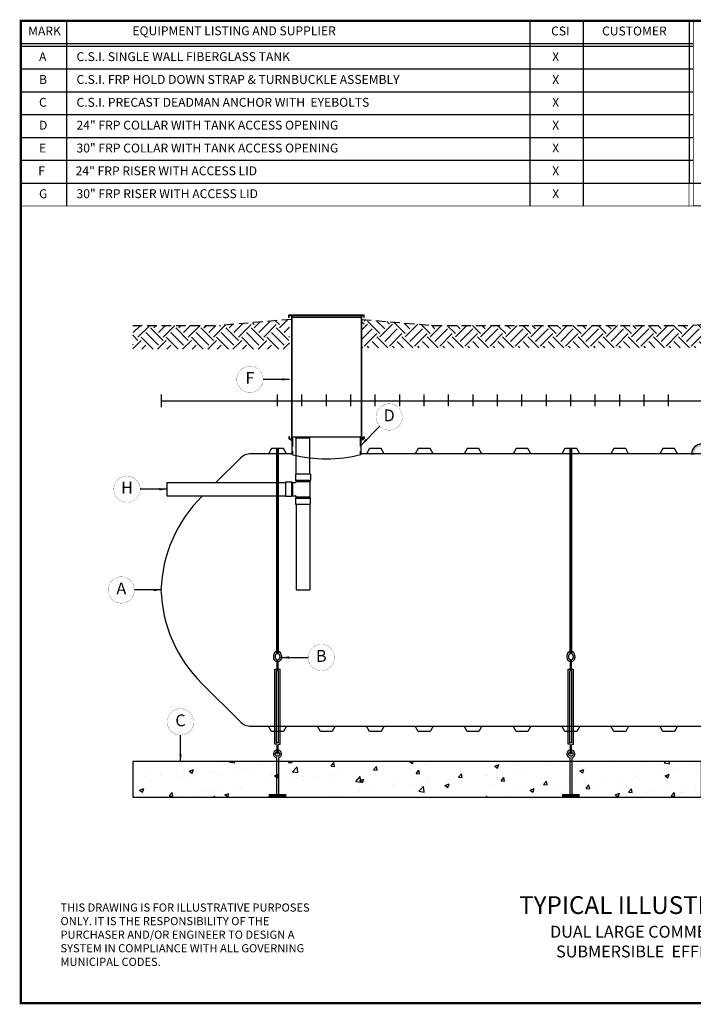
# Model space of a CAD drawing. Extents: x 164 to 618, y 100 to 433.
# Drawn here: x 164 to 391, y 100 to 433 of the extents above; entities that cross this region are included whole.
import ezdxf
from ezdxf.enums import TextEntityAlignment as Align

# ---------------------------------------------------------------- set-up
doc = ezdxf.new("R2010")
doc.units = 0
doc.header["$LTSCALE"] = 13
doc.header["$MEASUREMENT"] = 0
doc.linetypes.add('HIDDEN', pattern=[0.375, 0.25, -0.125])
doc.layers.get('DEFPOINTS').update_dxf_attribs({"linetype": 'CONTINUOUS'})
for name, color, linetype in [('ACCESSORIES', 3, 'CONTINUOUS'), ('ANCHORING', 5, 'CONTINUOUS'), ('BASEDWG', 6, 'CONTINUOUS'), ('BORDER', 2, 'CONTINUOUS'), ('DIM', 2, 'CONTINUOUS'), ('EARTH', 84, 'CONTINUOUS'), ('PIPING', 1, 'CONTINUOUS'), ('RISER FRP', 30, 'CONTINUOUS')]:
    doc.layers.add(name, color=color, linetype=linetype)
doc.styles.add('ROMANS', font='romans', dxfattribs={"width": 0.8})
doc.styles.get("Standard").update_dxf_attribs({"font": 'ARIAL.TTF'})
doc.dimstyles.new('TANK-1', dxfattribs={"dimtxt": 4, "dimasz": 3, "dimexe": 3, "dimexo": 3, "dimgap": 2, "dimtad": 0, "dimtih": 1, "dimtoh": 1, "dimdec": 3, "dimzin": 0, "dimdsep": 46, "dimlunit": 4, "dimtxsty": 'ROMANS', "dimcen": 0.125, "dimadec": 0, "dimazin": 0, "dimtfac": 1, "dimtdec": 3, "dimtmove": 2, "dimatfit": 3, "dimfxl": 0, "dimtolj": 1, "dimtzin": 0, "dimarcsym": 0})

# ---------------------------------------------------------------- blocks, each defined once
blk = doc.blocks.new('4-InletTee')
at = {"layer": 'PIPING'}
for p, q in [((-10.15, -24.77), (-10.15, -12.48)), ((-10.15, -12.48), (-5.64, -12.48)), ((-5.64, -24.77), (-5.64, -12.48)), ((-10.4, -24.77), (-10.4, -26.78)), ((-5.39, -24.77), (-10.4, -24.77)), ((-5.39, -24.77), (-5.39, -26.78)), ((-53.87, -27.59), (-13.79, -27.59)), ((-53.87, -27.59), (-53.87, -32.1)), ((-13.79, -27.34), (-13.79, -32.35)), ((-13.79, -27.34), (-11.78, -27.34)), ((-11.78, -27.34), (-11.78, -32.35)), ((-11.78, -27.34), (-11.35, -27.59)), ((-11.35, -27.59), (-10.4, -27.59)), ((-11.35, -32.1), (-11.35, -27.59)), ((-10.4, -26.78), (-10.15, -27.21)), ((-10.4, -26.78), (-5.39, -26.78)), ((-10.15, -27.21), (-10.15, -27.34)), ((-10.15, -27.21), (-5.64, -27.21)), ((-5.39, -26.78), (-5.64, -27.21)), ((-5.64, -27.21), (-5.64, -32.48)), ((-53.87, -32.1), (-13.79, -32.1)), ((-11.78, -32.35), (-13.79, -32.35)), ((-11.35, -32.1), (-11.78, -32.35)), ((-11.35, -32.1), (-10.4, -32.1)), ((-11.35, -32.1), (-11.35, -32.1)), ((-10.15, -32.48), (-10.4, -32.92)), ((-10.4, -32.92), (-10.4, -34.92)), ((-10.4, -32.92), (-5.39, -32.92)), ((-10.15, -32.48), (-10.15, -32.35)), ((-10.15, -32.48), (-10.15, -32.48)), ((-5.64, -32.48), (-10.15, -32.48)), ((-5.39, -32.92), (-5.64, -32.48)), ((-5.39, -34.92), (-5.39, -32.92)), ((-10.4, -34.92), (-5.39, -34.92)), ((-10.15, -34.92), (-10.15, -63.85)), ((-5.64, -34.92), (-5.64, -63.85)), ((-10.15, -63.85), (-5.64, -63.85))]:
    blk.add_line(p, q, dxfattribs=at)
for centre, start, end in [((-10.4, -27.34), 270, 0), ((-10.4, -32.35), 0, 90)]:
    blk.add_arc(centre, 0.25, start, end, dxfattribs=at)
blk = doc.blocks.new('text')
at = {"layer": 'DIM', "insert": (13.4, 33.68), "char_height": 2.75, "width": 92.8608, "attachment_point": 1, "style": 'ROMANS'}
blk.add_mtext('{\\fArial|b0|i0|c0|p34;\\W1;THIS DRAWING IS FOR ILLUSTRATIVE PURPOSES ONLY. IT IS THE RESPONSIBILITY OF THE PURCHASER AND/OR ENGINEER TO DESIGN A SYSTEM IN COMPLIANCE WITH ALL GOVERNING MUNICIPAL CODES.}', dxfattribs=at)

msp = doc.modelspace()

# ---------------------------------------------------------------- hatches: boundary and pattern name
at = {"layer": 'ACCESSORIES'}
h = msp.add_hatch(color=256, dxfattribs=at)
h.paths.add_polyline_path([(393.86, 288.57), (393.86, 289.4, 0.401139), (390.46, 286.14), (391.38, 286.14, -0.414857)])
h.paths.add_polyline_path([(393.86, 289.4), (393.86, 288.57, -0.408549), (396.29, 286.14), (397.27, 286.14, 0.40273)])
at = {"layer": 'ANCHORING'}
h = msp.add_hatch(dxfattribs=at)
h.set_pattern_fill('AR-CONC', color=256, scale=2, style=0)
h.set_pattern_definition([(50, (-205.996, 0.212), (14.3452, -1.25504), [1.5, -16.5]), (355, (-205.996, 0.212), (-2.77503, 15.04384), [1.2, -13.2]), (100.4514, (-204.8, 0.107), (11.5702, 13.7888), [1.2748, -14.02284]), (46.1842, (-205.996, 4.212), (21.3448, -3.3104), [2.25, -24.75]), (96.6356, (-204.217, 3.936), (18.69325, 19.48236), [1.9122, -21.03426]), (351.184, (-205.996, 4.212), (18.6932, 19.4824), [1.8, -19.8]), (21, (-203.996, 3.212), (11.93814, -8.05238), [1.5, -16.5]), (326, (-203.996, 3.212), (4.8663, 14.503), [1.2, -13.2]), (71.4514, (-203.001, 2.541), (16.80445, 6.4506), [1.2748, -14.02284]), (37.5, (-205.9957, 0.212), (0.243197, 6.657877), [0, -13.04, 0, -13.4, 0, -13.25]), (7.5, (-205.996, 0.212), (5.26139, 7.888234), [0, -7.64, 0, -12.74, 0, -5.05]), (327.5, (-210.456, 0.212), (10.67645, -0.451097), [0, -5, 0, -15.6, 0, -20.7]), (317.5, (-212.456, 0.212), (11.66372, 2.0021), [0, -6.5, 0, -10.36, 0, -14.7])])
h.paths.add_polyline_path([(393.86, 182.21), (201.86, 182.21), (201.86, 170.21), (393.86, 170.21)])
at = {"layer": 'EARTH'}
h = msp.add_hatch(dxfattribs=at)
h.set_pattern_fill('EARTH', color=256, scale=24, angle=45, style=0)
h.set_pattern_definition([(45, (0, 19.99), (9e-16, 8.48528), [6, -6]), (45, (-1.591, 21.581), (9e-16, 8.48528), [6, -6]), (45, (-3.182, 23.172), (9e-16, 8.48528), [6, -6]), (135, (-3.182, 24.233), (-8.48528, 2e-15), [6, -6]), (135, (-1.591, 25.824), (-8.48528, 2e-15), [6, -6]), (135, (4e-16, 27.415), (-8.48528, 2e-15), [6, -6])])
h.paths.add_polyline_path([(201.86, 329.45), (201.86, 321.45), (254.82, 321.45), (254.82, 331.39), (231.45, 329.45)])
h = msp.add_hatch(dxfattribs=at)
h.set_pattern_fill('EARTH', color=256, scale=24, angle=45, style=0)
h.paths.add_polyline_path([(497.45, 331.45), (473.45, 329.45), (468.52, 329.45), (441.58, 331.69), (441.58, 321.92), (497.45, 321.92)])
h.paths.add_polyline_path([(417.95, 331.7), (390.95, 329.45), (303.08, 329.45), (279.08, 331.45), (279.08, 321.92), (417.95, 321.92)])

# ---------------------------------------------------------------- linework, layer by layer
at = {"layer": 'ACCESSORIES'}
for p, q in [((254.79, 291.87), (254.54, 291.87)), ((254.54, 291.87), (254.54, 291.15)), ((255.57, 290.62), (254.54, 291.15)), ((254.79, 291.3), (254.79, 291.87)), ((255.57, 290.9), (254.79, 291.3)), ((255.57, 291.87), (278.89, 291.87)), ((255.57, 291.87), (255.57, 285.89)), ((278.89, 291.87), (278.89, 285.89)), ((278.89, 290.9), (279.68, 291.3)), ((278.89, 290.62), (279.93, 291.15)), ((279.68, 291.3), (279.68, 291.87)), ((279.68, 291.87), (279.93, 291.87)), ((279.93, 291.87), (279.93, 291.15)), ((390.46, 286.14), (391.38, 286.14))]:
    msp.add_line(p, q, dxfattribs=at)
at = {"layer": 'ACCESSORIES', "linetype": 'HIDDEN'}
for p, q in [((255.82, 291.87), (255.82, 285.85)), ((278.64, 291.87), (278.64, 285.85))]:
    msp.add_line(p, q, dxfattribs=at)
at = {"layer": 'ACCESSORIES'}
msp.add_arc((393.87, 285.99), 3.41, 2.4124, 177.5876, dxfattribs=at)
msp.add_ellipse((267.1, 395.21), major_axis=(-0.23, 110.84), ratio=0.639431, start_param=2.974967, end_param=3.305555, dxfattribs=at)
at = {"layer": 'ANCHORING'}
for p, q in [((249.36, 217.94), (249.36, 217.35)), ((249.99, 217.94), (249.99, 217.35)), ((251.49, 217.94), (251.49, 217.35)), ((252.11, 217.94), (252.11, 217.35)), ((348.36, 217.94), (348.36, 217.35)), ((348.99, 217.94), (348.99, 217.35)), ((350.49, 217.94), (350.49, 217.35)), ((351.11, 217.94), (351.11, 217.35)), ((249.85, 188.07), (249.85, 213.36)), ((249.85, 213.36), (251.63, 213.36)), ((250.39, 188.55), (250.39, 212.89)), ((251.1, 212.89), (250.39, 212.89)), ((251.1, 188.55), (251.1, 212.89)), ((251.63, 188.07), (251.63, 213.36)), ((348.85, 188.07), (348.85, 213.36)), ((348.85, 213.36), (350.63, 213.36)), ((349.39, 188.55), (349.39, 212.89)), ((350.1, 212.89), (349.39, 212.89)), ((350.1, 188.55), (350.1, 212.89)), ((350.63, 188.07), (350.63, 213.36)), ((250.37, 188.07), (249.85, 188.07)), ((251.1, 188.55), (250.39, 188.55)), ((251.12, 188.07), (251.63, 188.07)), ((349.37, 188.07), (348.85, 188.07)), ((350.1, 188.55), (349.39, 188.55)), ((350.12, 188.07), (350.63, 188.07)), ((250.36, 183.44), (250.36, 182.68)), ((251.11, 183.44), (251.11, 182.68)), ((349.36, 183.44), (349.36, 182.68)), ((350.11, 183.44), (350.11, 182.68)), ((250.36, 182.68), (250.36, 170.86)), ((251.11, 182.68), (251.11, 170.9)), ((349.36, 182.68), (349.36, 170.86)), ((350.11, 182.68), (350.11, 170.9))]:
    msp.add_line(p, q, dxfattribs=at)
for points, const_width in [([(250.73, 218.36), (250.73, 287.89)], 1), ([(349.73, 218.36), (349.73, 287.89)], 1), ([(250.74, 216.72), (250.74, 213.36)], 0.75), ([(349.74, 216.72), (349.74, 213.36)], 0.75), ([(250.74, 184.71), (250.74, 188.07)], 0.75), ([(349.74, 184.71), (349.74, 188.07)], 0.75), ([(250.76, 170.71), (247.8, 170.71)], 1), ([(250.76, 170.71), (253.73, 170.71)], 1), ([(349.76, 170.71), (346.8, 170.71)], 1), ([(349.76, 170.71), (352.73, 170.71)], 1)]:
    msp.add_lwpolyline(points, dxfattribs=dict(at, const_width=const_width))
msp.add_lwpolyline([(393.86, 182.21), (201.86, 182.21), (201.86, 170.21), (393.86, 170.21), (393.86, 182.21)], close=True, dxfattribs=at)
for centre in [(250.74, 184.76), (349.74, 184.76)]:
    msp.add_circle(centre, 0.75, dxfattribs=at)
for centre, radius, start, end in [((250.74, 217.94), 1.38, 0, 180), ((250.74, 217.35), 1.38, 180, 254.1734), ((250.74, 217.94), 0.75, 0, 180), ((250.74, 217.35), 0.75, 180, 0), ((250.74, 217.35), 1.38, 285.8266, 0), ((349.74, 217.94), 1.38, 0, 180), ((349.74, 217.35), 1.38, 180, 254.1734), ((349.74, 217.94), 0.75, 0, 180), ((349.74, 217.35), 0.75, 180, 0), ((349.74, 217.35), 1.38, 285.8266, 0), ((250.74, 184.76), 1.38, 285.8266, 254.1734), ((349.74, 184.76), 1.38, 285.8266, 254.1734)]:
    msp.add_arc(centre, radius, start, end, dxfattribs=at)
at = {"layer": 'BASEDWG'}
for p, q in [((248.73, 287.89), (247.73, 286.14)), ((255.58, 286.14), (247.73, 286.14)), ((252.73, 287.89), (248.73, 287.89)), ((253.73, 286.14), (252.73, 287.89)), ((418.07, 286.14), (278.95, 286.14)), ((281.73, 287.89), (280.73, 286.14)), ((285.73, 287.89), (281.73, 287.89)), ((286.73, 286.14), (285.73, 287.89)), ((298.23, 287.89), (297.23, 286.14)), ((302.23, 287.89), (298.23, 287.89)), ((303.23, 286.14), (302.23, 287.89)), ((314.73, 287.89), (313.73, 286.14)), ((318.73, 287.89), (314.73, 287.89)), ((319.73, 286.14), (318.73, 287.89)), ((331.23, 287.89), (330.23, 286.14)), ((335.23, 287.89), (331.23, 287.89)), ((336.23, 286.14), (335.23, 287.89)), ((347.73, 287.89), (346.73, 286.14)), ((351.73, 287.89), (347.73, 287.89)), ((352.73, 286.14), (351.73, 287.89)), ((364.23, 287.89), (363.23, 286.14)), ((368.23, 287.89), (364.23, 287.89)), ((369.23, 286.14), (368.23, 287.89)), ((380.73, 287.89), (379.73, 286.14)), ((384.73, 287.89), (380.73, 287.89)), ((385.73, 286.14), (384.73, 287.89)), ((248.73, 192.39), (247.73, 194.14)), ((247.73, 194.14), (539.98, 194.14)), ((253.73, 194.14), (252.73, 192.39)), ((253.73, 194.14), (264.23, 194.14)), ((265.23, 192.39), (264.23, 194.14)), ((270.23, 194.14), (269.23, 192.39)), ((270.23, 194.14), (280.73, 194.14)), ((281.73, 192.39), (280.73, 194.14)), ((286.73, 194.14), (285.73, 192.39)), ((286.73, 194.14), (297.23, 194.14)), ((298.23, 192.39), (297.23, 194.14)), ((303.23, 194.14), (302.23, 192.39)), ((303.23, 194.14), (313.73, 194.14)), ((314.73, 192.39), (313.73, 194.14)), ((319.73, 194.14), (318.73, 192.39)), ((319.73, 194.14), (330.23, 194.14)), ((331.23, 192.39), (330.23, 194.14)), ((336.23, 194.14), (335.23, 192.39)), ((336.23, 194.14), (346.73, 194.14)), ((347.73, 192.39), (346.73, 194.14)), ((352.73, 194.14), (351.73, 192.39)), ((352.73, 194.14), (363.23, 194.14)), ((364.23, 192.39), (363.23, 194.14)), ((369.23, 194.14), (368.23, 192.39)), ((369.23, 194.14), (379.73, 194.14)), ((380.73, 192.39), (379.73, 194.14)), ((385.73, 194.14), (384.73, 192.39)), ((385.73, 194.14), (401.98, 194.14)), ((252.73, 192.39), (248.73, 192.39)), ((269.23, 192.39), (265.23, 192.39)), ((285.73, 192.39), (281.73, 192.39)), ((302.23, 192.39), (298.23, 192.39)), ((318.73, 192.39), (314.73, 192.39)), ((335.23, 192.39), (331.23, 192.39)), ((351.73, 192.39), (347.73, 192.39)), ((368.23, 192.39), (364.23, 192.39)), ((384.73, 192.39), (380.73, 192.39))]:
    msp.add_line(p, q, dxfattribs=at)
for points in [[(247.73, 286.14), (241.81, 286.14, 0.203153), (238.12, 284.57), (229.93, 276.41)], [(225.4, 271.9), (225.15, 271.65, 0.191247), (211.41, 240.14, 0.191247), (225.15, 208.62), (238.12, 195.7, 0.203153), (241.81, 194.14), (247.73, 194.14)]]:
    msp.add_lwpolyline(points, format="xyb", dxfattribs=at)
msp.add_arc((257.98, 242.1), 46.59, 182.1594, 182.4171, dxfattribs=at)
at = {"layer": 'BORDER', "const_width": 0.744}
msp.add_lwpolyline([(618, 100.64), (164.1, 100.64), (164.1, 432.27), (618, 432.27)], close=True, dxfattribs=at)
at = {"layer": 'DEFPOINTS'}
for p, q in [((211.42, 306.17), (211.42, 301.83)), ((250.73, 302.17), (250.73, 306.17)), ((258.98, 302.17), (258.98, 306.17)), ((267.23, 302.17), (267.23, 306.17)), ((275.48, 302.17), (275.48, 306.17)), ((283.73, 302.17), (283.73, 306.17)), ((291.98, 302.17), (291.98, 306.17)), ((300.23, 302.17), (300.23, 306.17)), ((308.48, 302.17), (308.48, 306.17)), ((316.73, 302.17), (316.73, 306.17)), ((324.98, 302.17), (324.98, 306.17)), ((333.23, 302.17), (333.23, 306.17)), ((341.48, 302.17), (341.48, 306.17)), ((349.73, 302.17), (349.73, 306.17)), ((357.98, 302.17), (357.98, 306.17)), ((366.23, 302.17), (366.23, 306.17)), ((374.48, 302.17), (374.48, 306.17)), ((382.73, 302.17), (382.73, 306.17)), ((211.42, 304), (576.3, 304))]:
    msp.add_line(p, q, dxfattribs=at)
at = {"layer": 'DIM'}
for p, q in [((391.05, 432.27), (164.1, 432.27)), ((179.55, 432.27), (179.55, 369.77)), ((335.85, 432.27), (335.85, 369.77)), ((353.84, 432.27), (353.84, 369.77)), ((389.63, 432.27), (389.63, 377.48)), ((389.63, 432.27), (389.63, 377.48)), ((164.1, 424.57), (391.05, 424.57)), ((164.1, 423.76), (391.05, 423.76)), ((164.1, 416.04), (391.05, 416.04)), ((164.1, 408.33), (391.05, 408.33)), ((164.1, 400.62), (391.05, 400.62)), ((164.1, 392.91), (391.05, 392.91)), ((164.1, 385.19), (391.05, 385.19)), ((164.1, 377.48), (618, 377.48)), ((369.11, 377.48), (369.11, 377.48)), ((369.11, 377.48), (369.11, 377.48)), ((164.1, 369.77), (164.1, 369.77))]:
    msp.add_line(p, q, dxfattribs=at)
at = {"layer": 'DIM', "const_width": 0.25}
for points in [[(389.63, 432.27), (389.63, 369.77), (618, 369.77)], [(391.05, 432.27), (391.05, 369.82), (618, 369.77)], [(164.1, 424.56), (164.1, 369.77), (618, 369.77)]]:
    msp.add_lwpolyline(points, dxfattribs=at)
at = {"layer": 'DIM', "const_width": 0.0625}
for points in [[(236.98, 311.23, 1), (245.88, 311.23, 1), (236.98, 311.23, 0)], [(283.97, 298.54, 1), (292.87, 298.54, 1), (283.97, 298.54, 0)], [(195.51, 274.15, 1), (204.41, 274.15, 1), (195.51, 274.15, 0)], [(193.57, 240.14, 1), (202.47, 240.14, 1), (193.57, 240.14, 0)], [(261.06, 217.35, 1), (269.96, 217.35, 1), (261.06, 217.35, 0)], [(213.55, 195.61, 1), (222.45, 195.61, 1), (213.55, 195.61, 0)]]:
    msp.add_lwpolyline(points, format="xyb", dxfattribs=at)
at = {"layer": 'EARTH', "linetype": 'HIDDEN'}
for p, q in [((201.86, 329.45), (231.45, 329.45)), ((255.45, 331.45), (231.45, 329.45)), ((279.08, 331.45), (303.08, 329.45)), ((303.08, 329.45), (390.95, 329.45)), ((417.95, 331.7), (390.95, 329.45))]:
    msp.add_line(p, q, dxfattribs=at)
at = {"layer": 'RISER FRP'}
for p, q in [((280.02, 332.85), (254.42, 332.85)), ((254.42, 332.85), (254.42, 332.1)), ((254.63, 332.1), (254.63, 332.74)), ((254.63, 332.74), (279.9, 332.74)), ((255.45, 332.74), (255.45, 291.04)), ((255.58, 332.74), (255.58, 291.96)), ((255.63, 332.1), (255.63, 332.74)), ((278.9, 332.74), (278.9, 332.1)), ((278.95, 332.66), (278.95, 291.01)), ((279.08, 332.74), (279.08, 291.07)), ((279.9, 332.74), (279.9, 332.1)), ((280.02, 332.1), (280.02, 332.85)), ((254.63, 332.1), (254.42, 332.1)), ((278.9, 332.1), (255.63, 332.1)), ((279.9, 332.1), (280.02, 332.1))]:
    msp.add_line(p, q, dxfattribs=at)

# ---------------------------------------------------------------- block references
at = {"layer": 'ACCESSORIES'}
for name, p in [('4-InletTee', (267.23, 304)), ('text', (164.1, 100.64))]:
    msp.add_blockref(name, p, dxfattribs=at)

# ---------------------------------------------------------------- texts
at = {"layer": 'DIM'}
for s, p in [('F', (241.43, 311.23)), ('D', (288.42, 298.54)), ('H', (199.96, 274.15)), ('A', (198.02, 240.14)), ('B', (265.51, 217.35)), ('C', (218, 195.61))]:
    msp.add_text(s, height=4, dxfattribs=at).set_placement(p, align=Align.MIDDLE)
for s, insert, char_height, width, attachment_point in [('MARK', (172.1, 428.44), 3, 12.5336, 5), ('EQUIPMENT LISTING AND SUPPLIER', (236.09, 428.5), 3.0004, 79.125, 5), ('CSI', (346.2, 428.44), 3, 12.5, 5), ('CUSTOMER', (371.17, 428.44), 3, 36.1921, 5), (' A ', (169.34, 421.67), 3, 5.1875, 1), ('C.S.I. SINGLE WALL FIBERGLASS TANK', (182.9, 421.67), 3.0004, 120.7282, 1), ('X', (343.44, 421.67), 3, 5.25, 1), (' B', (169.34, 413.96), 3, 5.142, 1), ('C.S.I. FRP HOLD DOWN STRAP & TURNBUCKLE ASSEMBLY', (182.9, 413.96), 3.0004, 120.7282, 1), ('X', (343.44, 413.96), 3, 5.125, 1), (' C ', (169.34, 406.25), 3, 5.142, 1), ('C.S.I. PRECAST DEADMAN ANCHOR WITH  EYEBOLTS', (182.9, 406.25), 3.0004, 120.7282, 1), ('X', (343.44, 406.25), 3, 5.125, 1), (' D ', (169.34, 398.54), 3, 5.142, 1), ('24" FRP COLLAR WITH TANK ACCESS OPENING', (182.9, 398.54), 3.0004, 120.7282, 1), ('X', (343.44, 398.54), 3, 5.125, 1), (' E ', (169.34, 390.82), 3, 5.142, 1), ('30" FRP COLLAR WITH TANK ACCESS OPENING', (182.9, 390.82), 3.0004, 120.7282, 1), ('X', (343.44, 390.82), 3, 5.125, 1), (' F ', (169.05, 383.11), 3, 5.142, 1), ('24" FRP RISER WITH ACCESS LID', (182.61, 383.11), 3.0004, 120.75, 1), ('X', (343.44, 383.11), 3, 5.125, 1), (' G ', (169.34, 375.4), 3, 5.25, 1), ('30" FRP RISER WITH ACCESS LID', (182.9, 375.4), 3.0004, 120.75, 1), ('X', (343.44, 375.4), 3, 5.125, 1), ('TYPICAL ILLUSTRATION DRAWING\\P{\\H0.6667x;DUAL LARGE COMMERCIAL ONSITE SEPTIC\\PSUBMERSIBLE  EFFLUENT PUMP SYSTEM}', (396.53, 126.43), 6, 146.125, 5)]:
    msp.add_mtext(s, dxfattribs=dict(at, insert=insert, char_height=char_height, width=width, attachment_point=attachment_point))

# ---------------------------------------------------------------- leaders
for points in [[(254.82, 311.23), (245.88, 311.23)], [(278.95, 289.07), (285.28, 295.39)], [(213.36, 274.15), (204.41, 274.15)], [(211.41, 240.14), (202.47, 240.14)], [(252.11, 217.35), (261.06, 217.35)], [(218, 182.21), (218, 191.16)]]:
    msp.add_leader(points, dimstyle='TANK-1', override={"dimasz": 2.5, "dimgap": 1, "dimzin": 3, "dimcen": 6, "dimfrac": 2}, dxfattribs=at)

doc.saveas('drawing.dxf')
